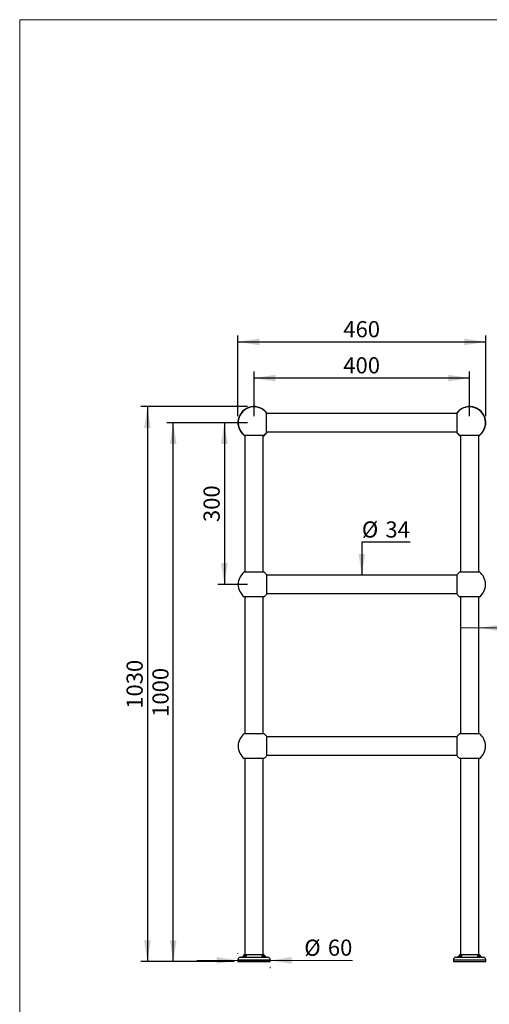
# Model space of a CAD drawing. Units: millimetres. Extents: x 120 to 2400, y 153 to 3444.
# Drawn here: x 120 to 992, y 1617 to 3444 of the extents above; entities that cross this region are included whole.
import ezdxf

# ---------------------------------------------------------------- set-up
doc = ezdxf.new("R2010")
doc.units = ezdxf.units.MM
doc.header["$LTSCALE"] = 12
doc.layers.add('FORMAT', color=7, linetype='Continuous')
doc.styles.add('SLDTEXTSTYLE2', font='TXT', dxfattribs={"width": 0.605})
doc.dimstyles.new('SLDDIMSTYLE0', dxfattribs={"dimtxt": 30, "dimasz": 39.624, "dimexe": 0, "dimexo": 0.0625, "dimgap": 7.5, "dimtad": 1, "dimdec": 0, "dimrnd": 1e-09, "dimzin": 12, "dimdsep": 46, "dimtxsty": 'SLDTEXTSTYLE2', "dimsah": 1, "dimcen": 0.09, "dimadec": 0, "dimazin": 3, "dimtfac": 1, "dimtdec": 0, "dimtmove": 0, "dimatfit": 0, "dimfxl": 0, "dimfrac": 2, "dimtolj": 1, "dimtzin": 12, "dimarcsym": 0})
doc.dimstyles.new('SLDDIMSTYLE1', dxfattribs={"dimtxt": 30, "dimasz": 39.624, "dimexe": 0, "dimexo": 0.0625, "dimgap": 7.5, "dimtad": 1, "dimdec": 0, "dimrnd": 1e-09, "dimzin": 12, "dimdsep": 46, "dimtxsty": 'SLDTEXTSTYLE2', "dimsah": 1, "dimcen": 0.09, "dimsd1": 1, "dimadec": 0, "dimazin": 3, "dimtfac": 1, "dimtdec": 0, "dimtmove": 0, "dimatfit": 0, "dimfxl": 0, "dimfrac": 2, "dimtolj": 1, "dimtzin": 12, "dimarcsym": 0})
doc.dimstyles.new('SLDDIMSTYLE2', dxfattribs={"dimtxt": 30, "dimasz": 39.624, "dimexe": 0, "dimexo": 0.0625, "dimgap": 7.5, "dimtad": 1, "dimdec": 0, "dimrnd": 1e-09, "dimzin": 12, "dimdsep": 46, "dimtxsty": 'SLDTEXTSTYLE2', "dimsah": 1, "dimcen": 0.09, "dimadec": 0, "dimazin": 3, "dimtfac": 1, "dimtdec": 0, "dimtofl": 0, "dimtmove": 0, "dimatfit": 3, "dimfxl": 0, "dimfrac": 2, "dimtolj": 1, "dimtzin": 12, "dimarcsym": 0})
doc.dimstyles.new('SLDDIMSTYLE3', dxfattribs={"dimtxt": 30, "dimasz": 39.624, "dimexe": 0, "dimexo": 0.0625, "dimgap": 7.5, "dimtad": 0, "dimtih": 1, "dimtoh": 1, "dimdec": 0, "dimrnd": 1e-09, "dimzin": 12, "dimdsep": 46, "dimtxsty": 'SLDTEXTSTYLE2', "dimsah": 1, "dimcen": 0.09, "dimsd2": 1, "dimadec": 0, "dimazin": 3, "dimtfac": 1, "dimtdec": 0, "dimtmove": 0, "dimatfit": 0, "dimfxl": 0, "dimfrac": 2, "dimtolj": 1, "dimtzin": 12, "dimarcsym": 0})

# ---------------------------------------------------------------- blocks, each defined once
blk = doc.blocks.new('_D')
at = {"color": 7, "linetype": 'Continuous', "lineweight": 0}
for p, q in [((525, 1711.5), (525, 1710.2)), ((525, 1698.2), (448.8, 1698.2)), ((585, 1698.2), (525, 1698.2)), ((585, 1698.2), (737.7, 1698.2)), ((585, 1684), (585, 1686.2))]:
    blk.add_line(p, q, dxfattribs=at)
at = {"color": 7, "linetype": 'Continuous', "lineweight": 18}
for points in [[(525, 1698.2), (485.4, 1704.3), (485.4, 1692.1)], [(585, 1698.2), (624.6, 1692.1), (624.6, 1704.3)]]:
    blk.add_solid(points, dxfattribs=at)
at = {"color": 7, "linetype": 'Continuous', "lineweight": 18, "char_height": 30, "attachment_point": 1, "style": 'SLDTEXTSTYLE2'}
for s, insert in [('%%c', (648.1, 1736.8)), ('60', (691.9, 1736.9))]:
    blk.add_mtext(s, dxfattribs=dict(at, insert=insert))
blk = doc.blocks.new('_D_1')
at = {"color": 7, "linetype": 'Continuous', "lineweight": 0}
for q in [(938, 2315.3), (1125.5, 2315.3)]:
    blk.add_line((972, 2315.3), q, dxfattribs=at)
at = {"color": 7, "linetype": 'Continuous', "lineweight": 18}
blk.add_solid([(972, 2315.3), (1011.6, 2309.2), (1011.6, 2321.4)], dxfattribs=at)
at = {"color": 7, "linetype": 'Continuous', "lineweight": 18, "char_height": 30, "attachment_point": 1, "style": 'SLDTEXTSTYLE2'}
for s, insert in [('%%c', (1035.9, 2354)), ('34', (1079.6, 2354.1))]:
    blk.add_mtext(s, dxfattribs=dict(at, insert=insert))
blk = doc.blocks.new('_D_2')
at = {"layer": 'FORMAT', "color": 7}
for p, q in [((555, 2708), (555, 2790.9)), ((955, 2778.9), (555, 2778.9)), ((955, 2708), (955, 2790.9))]:
    blk.add_line(p, q, dxfattribs=at)
for points in [[(555, 2778.9), (594.6, 2772.8), (594.6, 2785)], [(955, 2778.9), (915.4, 2785), (915.4, 2772.8)]]:
    blk.add_solid(points, dxfattribs=at)
at = {"layer": 'FORMAT', "color": 7, "insert": (720.6, 2817.6), "char_height": 30, "attachment_point": 1, "style": 'SLDTEXTSTYLE2'}
blk.add_mtext('400', dxfattribs=at)
blk = doc.blocks.new('_D_3')
at = {"layer": 'FORMAT', "color": 7}
for p, q in [((525, 2708), (525, 2858)), ((985, 2708), (985, 2858)), ((525, 2846), (985, 2846))]:
    blk.add_line(p, q, dxfattribs=at)
for points in [[(525, 2846), (564.6, 2839.9), (564.6, 2852.1)], [(985, 2846), (945.4, 2852.1), (945.4, 2839.9)]]:
    blk.add_solid(points, dxfattribs=at)
at = {"layer": 'FORMAT', "color": 7, "insert": (720.6, 2884.7), "char_height": 30, "attachment_point": 1, "style": 'SLDTEXTSTYLE2'}
blk.add_mtext('460', dxfattribs=at)
blk = doc.blocks.new('_D_4')
at = {"layer": 'FORMAT', "color": 7}
for p, q in [((543, 2696), (393, 2696)), ((405, 1696), (405, 2696)), ((517.9, 1696), (393, 1696))]:
    blk.add_line(p, q, dxfattribs=at)
for points in [[(405, 2696), (398.9, 2656.4), (411.1, 2656.4)], [(405, 1696), (411.1, 1735.7), (398.9, 1735.7)]]:
    blk.add_solid(points, dxfattribs=at)
at = {"layer": 'FORMAT', "color": 7, "insert": (366.3, 2150.2), "char_height": 30, "attachment_point": 1, "rotation": 90, "style": 'SLDTEXTSTYLE2'}
blk.add_mtext('1000', dxfattribs=at)
blk = doc.blocks.new('_D_5')
at = {"layer": 'FORMAT', "color": 7}
for p, q in [((543, 2726), (345, 2726)), ((357, 2726), (357, 1696)), ((513, 1696), (345, 1696))]:
    blk.add_line(p, q, dxfattribs=at)
for points in [[(357, 2726), (350.9, 2686.4), (363.1, 2686.4)], [(357, 1696), (363.1, 1735.7), (350.9, 1735.7)]]:
    blk.add_solid(points, dxfattribs=at)
at = {"layer": 'FORMAT', "color": 7, "insert": (318.3, 2165.2), "char_height": 30, "attachment_point": 1, "rotation": 90, "style": 'SLDTEXTSTYLE2'}
blk.add_mtext('1030', dxfattribs=at)
blk = doc.blocks.new('_D_6')
at = {"layer": 'FORMAT', "color": 7}
for p, q in [((543, 2696), (487.8, 2696)), ((499.8, 2696), (499.8, 2396)), ((543, 2396), (487.8, 2396))]:
    blk.add_line(p, q, dxfattribs=at)
for points in [[(499.8, 2696), (493.7, 2656.4), (505.9, 2656.4)], [(499.8, 2396), (505.9, 2435.7), (493.7, 2435.7)]]:
    blk.add_solid(points, dxfattribs=at)
at = {"layer": 'FORMAT', "color": 7, "insert": (461.2, 2511.7), "char_height": 30, "attachment_point": 1, "rotation": 90, "style": 'SLDTEXTSTYLE2'}
blk.add_mtext('300', dxfattribs=at)
blk = doc.blocks.new('_D_7')
at = {"layer": 'FORMAT', "color": 7}
for p, q in [((844.6, 2474.2), (755, 2474.2)), ((755, 2474.2), (755, 2413))]:
    blk.add_line(p, q, dxfattribs=at)
blk.add_solid([(755, 2413), (761.1, 2452.7), (748.9, 2452.7)], dxfattribs=at)
at = {"layer": 'FORMAT', "color": 7, "char_height": 30, "attachment_point": 1, "style": 'SLDTEXTSTYLE2'}
for s, insert in [('%%c', (755, 2512.9)), ('34', (798.7, 2512.9))]:
    blk.add_mtext(s, dxfattribs=dict(at, insert=insert))

msp = doc.modelspace()

# ---------------------------------------------------------------- linework, layer by layer
at = {"color": 7, "linetype": 'Continuous', "lineweight": 18}
for q in [(2400, 3444), (120, 152.9)]:
    msp.add_line((120, 3444), q, dxfattribs=at)
at = {"color": 7, "linetype": 'Continuous', "lineweight": 25}
for p, q in [((578, 2696), (578, 2714.5)), ((932, 2713), (578, 2713)), ((932, 2696), (932, 2714.5)), ((578, 2677.6), (578, 2696)), ((932, 2677.6), (932, 2696)), ((536.5, 2673), (573.5, 2673)), ((538, 2673), (538, 2419.3)), ((572, 2419.3), (572, 2673)), ((578, 2679), (932, 2679)), ((936.5, 2673), (973.5, 2673)), ((938, 2673), (938, 2419.3)), ((972, 2419.3), (972, 2673)), ((536.8, 2419.3), (573.2, 2419.3)), ((578, 2414.5), (578, 2377.6)), ((932, 2413), (578, 2413)), ((932, 2396), (932, 2414.5)), ((936.8, 2419.3), (973.2, 2419.3)), ((932, 2377.6), (932, 2396)), ((578, 2379), (932, 2379)), ((573.2, 2372.8), (536.8, 2372.8)), ((538, 2372.8), (538, 2119.3)), ((572, 2119.3), (572, 2372.8)), ((973.2, 2372.8), (936.8, 2372.8)), ((938, 2372.8), (938, 2119.3)), ((972, 2119.3), (972, 2372.8)), ((536.8, 2119.3), (573.2, 2119.3)), ((578, 2114.5), (578, 2077.6)), ((932, 2113), (578, 2113)), ((932, 2096), (932, 2114.5)), ((936.8, 2119.3), (973.2, 2119.3)), ((932, 2077.6), (932, 2096)), ((573.2, 2072.8), (536.8, 2072.8)), ((538, 2072.8), (538, 1709)), ((572, 1709), (572, 2072.8)), ((578, 2079), (932, 2079)), ((973.2, 2072.8), (936.8, 2072.8)), ((938, 2072.8), (938, 1709)), ((972, 1709), (972, 2072.8)), ((525, 1699.5), (525, 1696)), ((535.3, 1704), (574.7, 1704)), ((537.5, 1709), (572.5, 1709)), ((585, 1696), (585, 1699.5)), ((925, 1699.5), (925, 1696)), ((935.3, 1704), (974.7, 1704)), ((937.5, 1709), (972.5, 1709)), ((985, 1696), (985, 1699.5)), ((525, 1696), (585, 1696)), ((925, 1696), (985, 1696))]:
    msp.add_line(p, q, dxfattribs=at)
at = {"color": 8, "linetype": 'Continuous', "lineweight": 25}
for p, q in [((525, 1699.5), (585, 1699.5)), ((529.3, 1704), (530.9, 1704)), ((579.1, 1704), (580.7, 1704)), ((925, 1699.5), (985, 1699.5)), ((929.3, 1704), (930.9, 1704)), ((979.1, 1704), (980.7, 1704))]:
    msp.add_line(p, q, dxfattribs=at)
at = {"color": 7, "linetype": 'Continuous', "lineweight": 25}
for centre, radius, start, end in [((555, 2696), 30, 34.5181, 235.4819), ((555, 2696), 29.5, 38.7705, 231.2295), ((955, 2696), 30, 304.5181, 145.4819), ((955, 2696), 29.5, 0, 141.2295), ((955, 2696), 29.5, 308.7705, 0), ((555, 2696), 30, 304.5181, 325.4819), ((555, 2696), 29.5, 308.7705, 321.2295), ((955, 2696), 30, 214.5181, 235.4819), ((955, 2696), 29.5, 218.7705, 231.2295), ((555, 2396), 29.5, 127.9884, 232.0116), ((555, 2396), 29.5, 38.7705, 52.0116), ((955, 2396), 29.5, 127.9884, 141.2295), ((955, 2396), 29.5, 0, 52.0116), ((955, 2396), 29.5, 307.9884, 0), ((555, 2396), 29.5, 307.9884, 321.2295), ((955, 2396), 29.5, 218.7705, 232.0116), ((555, 2096), 29.5, 127.9884, 232.0116), ((555, 2096), 29.5, 38.7705, 52.0116), ((955, 2096), 29.5, 127.9884, 141.2295), ((955, 2096), 29.5, 0, 52.0116), ((955, 2096), 29.5, 307.9884, 0), ((555, 2096), 29.5, 307.9884, 321.2295), ((955, 2096), 29.5, 218.7705, 232.0116), ((529.5, 1699.5), 4.5, 92.6451, 180), ((528.8, 1714), 10, 272.6451, 330.1022), ((581.2, 1714), 10, 209.8978, 267.3549), ((580.5, 1699.5), 4.5, 0, 87.3549), ((929.5, 1699.5), 4.5, 92.6451, 180), ((928.8, 1714), 10, 272.6451, 330.1022), ((981.2, 1714), 10, 209.8978, 267.3549), ((980.5, 1699.5), 4.5, 0, 87.3549)]:
    msp.add_arc(centre, radius, start, end, dxfattribs=at)
for points, knots in [([(947, 2724.9), (947.1, 2725), (947.2, 2725), (947.4, 2725.1), (947.6, 2725.1), (947.7, 2725.1), (947.7, 2725.1), (947.7, 2725.1)], [0, 0, 0, 0, 0.1563038, 0.276744, 0.4252767, 0.6598559, 1, 1, 1, 1]), ([(526.1, 2688), (526.1, 2687.9), (526.2, 2687.8), (526.2, 2687.6), (526.3, 2687.4), (526.3, 2687.3), (526.3, 2687.2), (526.3, 2687.2), (526.3, 2687.2)], [0, 0, 0, 0, 0.147574, 0.266203, 0.384251, 0.589721, 0.794457, 1, 1, 1, 1]), ([(535.3, 1704), (535, 1704), (534.5, 1704), (533.7, 1703.8), (533, 1703.7), (532.3, 1703.5), (531.6, 1703.4), (531, 1703.3), (530.6, 1703.3), (530.3, 1703.3), (530.1, 1703.4), (530.1, 1703.6), (530.1, 1703.7), (530.3, 1703.9), (530.5, 1704), (530.7, 1704), (530.9, 1704)], [0, 0, 0, 0, 0.071981, 0.146265, 0.218393, 0.292278, 0.370544, 0.451451, 0.523438, 0.597871, 0.664993, 0.733717, 0.80798, 0.88417, 0.941526, 1, 1, 1, 1]), ([(530.9, 1704), (531, 1704), (531.3, 1704.1), (531.9, 1704.2), (532.5, 1704.3), (533.2, 1704.6), (533.9, 1704.8), (534.6, 1705.2), (535.3, 1705.6), (536.1, 1706.1), (536.9, 1706.7), (537.6, 1707.2), (538.1, 1707.6), (538.5, 1707.9), (538.9, 1708.1), (539.2, 1708.2), (539.4, 1708.3), (539.6, 1708.2), (539.8, 1708.2), (539.9, 1708), (540, 1707.7), (540.1, 1707.2), (540.1, 1706.7), (539.9, 1706.3), (539.7, 1705.9), (539.4, 1705.4), (538.9, 1705), (538.3, 1704.6), (537.7, 1704.4), (537, 1704.2), (536.2, 1704.1), (535.6, 1704), (535.3, 1704)], [0, 0, 0, 0, 0.034053, 0.069079, 0.103254, 0.138422, 0.172729, 0.207857, 0.245951, 0.284811, 0.330968, 0.378099, 0.406852, 0.436017, 0.457568, 0.479627, 0.497885, 0.516682, 0.534934, 0.553588, 0.585949, 0.619145, 0.672112, 0.699378, 0.726641, 0.769573, 0.813626, 0.849682, 0.886741, 0.922826, 0.960102, 1, 1, 1, 1]), ([(574.7, 1704), (574.5, 1704), (573.9, 1704.1), (573.2, 1704.2), (572.5, 1704.3), (571.9, 1704.6), (571.3, 1704.8), (570.8, 1705.2), (570.5, 1705.6), (570.2, 1706.1), (570, 1706.7), (569.9, 1707.2), (569.9, 1707.6), (570, 1707.9), (570.2, 1708.1), (570.4, 1708.2), (570.6, 1708.3), (570.8, 1708.2), (571, 1708.2), (571.4, 1708), (571.8, 1707.7), (572.4, 1707.2), (573, 1706.7), (573.7, 1706.3), (574.3, 1705.9), (575, 1705.4), (575.8, 1705), (576.6, 1704.6), (577.3, 1704.4), (578, 1704.2), (578.6, 1704.1), (579, 1704), (579.1, 1704)], [0, 0, 0, 0, 0.034053, 0.069079, 0.103254, 0.138422, 0.172729, 0.207857, 0.245951, 0.284811, 0.330968, 0.378099, 0.406852, 0.436017, 0.457568, 0.479627, 0.497885, 0.516682, 0.534934, 0.553588, 0.585949, 0.619145, 0.672112, 0.699378, 0.726641, 0.769573, 0.813626, 0.849682, 0.886741, 0.922826, 0.960102, 1, 1, 1, 1]), ([(579.1, 1704), (579.3, 1704), (579.5, 1704), (579.8, 1703.8), (579.9, 1703.7), (579.9, 1703.5), (579.8, 1703.4), (579.5, 1703.3), (579.1, 1703.3), (578.6, 1703.3), (578.1, 1703.4), (577.5, 1703.6), (576.8, 1703.7), (576, 1703.9), (575.4, 1704), (574.9, 1704), (574.7, 1704)], [0, 0, 0, 0, 0.0719809, 0.1462652, 0.218393, 0.2922779, 0.3705437, 0.4514515, 0.5234381, 0.5978712, 0.664993, 0.7337172, 0.8079804, 0.8841699, 0.941526, 1, 1, 1, 1]), ([(935.3, 1704), (935, 1704), (934.5, 1704), (933.7, 1703.8), (933, 1703.7), (932.3, 1703.5), (931.6, 1703.4), (931, 1703.3), (930.6, 1703.3), (930.3, 1703.3), (930.1, 1703.4), (930.1, 1703.6), (930.1, 1703.7), (930.3, 1703.9), (930.5, 1704), (930.7, 1704), (930.9, 1704)], [0, 0, 0, 0, 0.071981, 0.146265, 0.218393, 0.292278, 0.370544, 0.451451, 0.523438, 0.597871, 0.664993, 0.733717, 0.80798, 0.88417, 0.941526, 1, 1, 1, 1]), ([(930.9, 1704), (931, 1704), (931.3, 1704.1), (931.9, 1704.2), (932.5, 1704.3), (933.2, 1704.6), (933.9, 1704.8), (934.6, 1705.2), (935.3, 1705.6), (936.1, 1706.1), (936.9, 1706.7), (937.6, 1707.2), (938.1, 1707.6), (938.5, 1707.9), (938.9, 1708.1), (939.2, 1708.2), (939.4, 1708.3), (939.6, 1708.2), (939.8, 1708.2), (939.9, 1708), (940, 1707.7), (940.1, 1707.2), (940.1, 1706.7), (939.9, 1706.3), (939.7, 1705.9), (939.4, 1705.4), (938.9, 1705), (938.3, 1704.6), (937.7, 1704.4), (937, 1704.2), (936.2, 1704.1), (935.6, 1704), (935.3, 1704)], [0, 0, 0, 0, 0.034053, 0.069079, 0.103254, 0.138422, 0.172729, 0.207857, 0.245951, 0.284811, 0.330968, 0.378099, 0.406852, 0.436017, 0.457568, 0.479627, 0.497885, 0.516682, 0.534934, 0.553588, 0.585949, 0.619145, 0.672112, 0.699378, 0.726641, 0.769573, 0.813626, 0.849682, 0.886741, 0.922826, 0.960102, 1, 1, 1, 1]), ([(974.7, 1704), (974.5, 1704), (973.9, 1704.1), (973.2, 1704.2), (972.5, 1704.3), (971.9, 1704.6), (971.3, 1704.8), (970.8, 1705.2), (970.5, 1705.6), (970.2, 1706.1), (970, 1706.7), (969.9, 1707.2), (969.9, 1707.6), (970, 1707.9), (970.2, 1708.1), (970.4, 1708.2), (970.6, 1708.3), (970.8, 1708.2), (971, 1708.2), (971.4, 1708), (971.8, 1707.7), (972.4, 1707.2), (973, 1706.7), (973.7, 1706.3), (974.3, 1705.9), (975, 1705.4), (975.8, 1705), (976.6, 1704.6), (977.3, 1704.4), (978, 1704.2), (978.6, 1704.1), (979, 1704), (979.1, 1704)], [0, 0, 0, 0, 0.034053, 0.069079, 0.103254, 0.138422, 0.172729, 0.207857, 0.245951, 0.284811, 0.330968, 0.378099, 0.406852, 0.436017, 0.457568, 0.479627, 0.497885, 0.516682, 0.534934, 0.553588, 0.585949, 0.619145, 0.672112, 0.699378, 0.726641, 0.769573, 0.813626, 0.849682, 0.886741, 0.922826, 0.960102, 1, 1, 1, 1]), ([(979.1, 1704), (979.3, 1704), (979.5, 1704), (979.8, 1703.8), (979.9, 1703.7), (979.9, 1703.5), (979.8, 1703.4), (979.5, 1703.3), (979.1, 1703.3), (978.6, 1703.3), (978.1, 1703.4), (977.5, 1703.6), (976.8, 1703.7), (976, 1703.9), (975.4, 1704), (974.9, 1704), (974.7, 1704)], [0, 0, 0, 0, 0.0719809, 0.1462652, 0.218393, 0.2922779, 0.3705437, 0.4514515, 0.5234381, 0.5978712, 0.664993, 0.7337172, 0.8079804, 0.8841699, 0.941526, 1, 1, 1, 1])]:
    msp.add_open_spline(points, degree=3, knots=knots, dxfattribs=at)

# ---------------------------------------------------------------- dimensions: what is measured, and where the dimension line sits
at = {"color": 7, "linetype": 'Continuous', "lineweight": 18}
for base, p1, p2, dimstyle, picture, middle in [((938, 2315.3), (972, 2377.8), (938, 2377.8), 'SLDDIMSTYLE1', '_D_1', (1080.7, 2315.3)), ((525, 1698.2), (585, 1699.5), (525, 1699.5), 'SLDDIMSTYLE0', '_D', (692.9, 1698.2))]:
    dim = msp.add_linear_dim(base=base, p1=p1, p2=p2, text='%%c<>', dimstyle=dimstyle, dxfattribs=at)
    dim.commit()
    dim.dimension.update_dxf_attribs({"geometry": picture, "text_midpoint": middle, "dimtype": 160})
at = {"layer": 'FORMAT', "color": 7}
for base, p1, p2, picture, middle in [((985, 2846), (525, 2696), (985, 2696), '_D_3', (755, 2846)), ((555, 2778.9), (955, 2696), (555, 2696), '_D_2', (755, 2778.9))]:
    dim = msp.add_linear_dim(base=base, p1=p1, p2=p2, dimstyle='SLDDIMSTYLE2', dxfattribs=at)
    dim.commit()
    dim.dimension.update_dxf_attribs({"geometry": picture, "text_midpoint": middle, "dimtype": 160})
for base, p1, p2, picture, middle in [((357, 1696), (555, 2726), (525, 1696), '_D_5', (357, 2211)), ((405, 2696), (529.9, 1696), (555, 2696), '_D_4', (405, 2196)), ((499.8, 2396), (555, 2696), (555, 2396), '_D_6', (499.8, 2546))]:
    dim = msp.add_linear_dim(base=base, p1=p1, p2=p2, angle=90, dimstyle='SLDDIMSTYLE2', dxfattribs=at)
    dim.commit()
    dim.dimension.update_dxf_attribs({"geometry": picture, "text_midpoint": middle, "dimtype": 160})
dim = msp.add_linear_dim(base=(755, 2413), p1=(939, 2379), p2=(939, 2413), angle=90, text='%%c<>', dimstyle='SLDDIMSTYLE3', dxfattribs=at)
dim.commit()
dim.dimension.update_dxf_attribs({"geometry": '_D_7', "text_midpoint": (755, 2499.6), "dimtype": 160})

doc.saveas('drawing.dxf')
